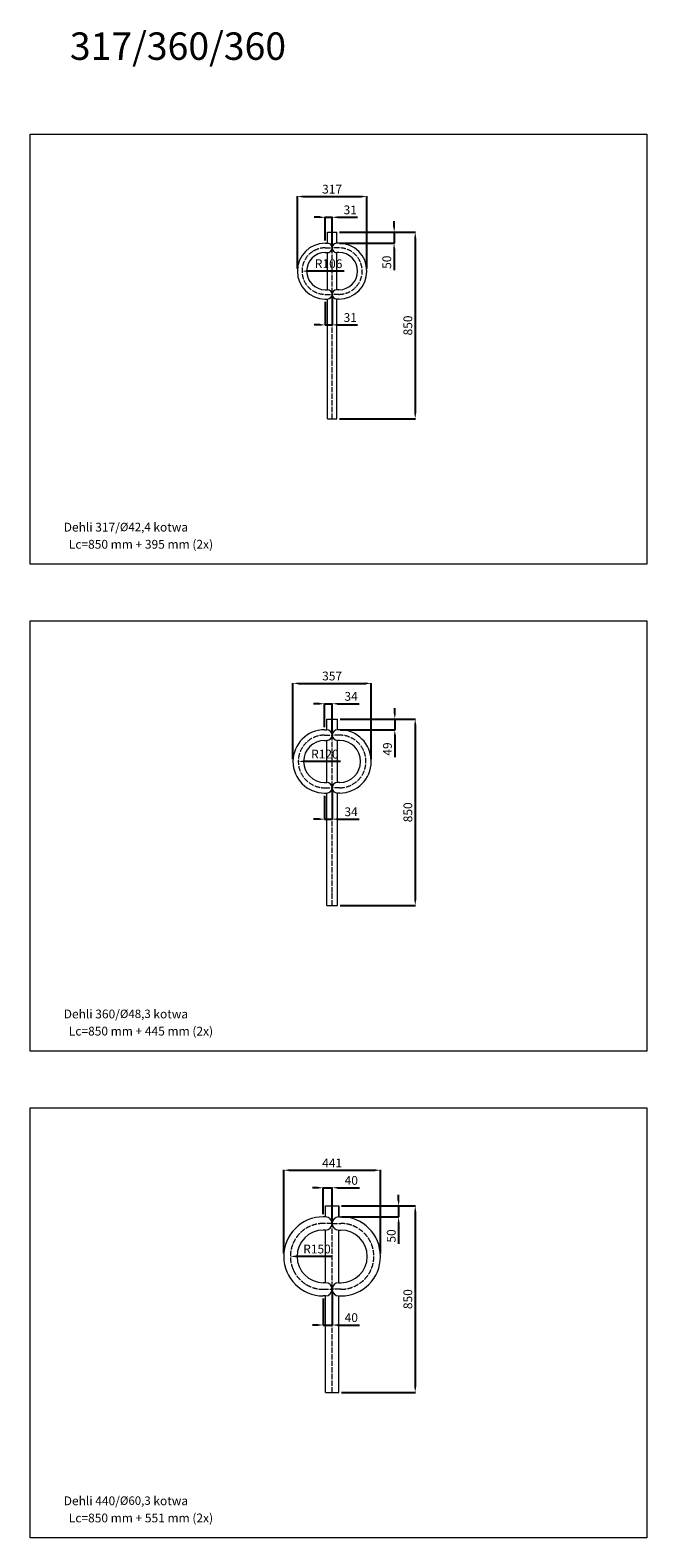
# Model space of a CAD drawing. Units: millimetres. Extents: x -7369 to 14011, y -4415 to 2990.
# Drawn here: x 11200 to 14011, y -4415 to 2458 of the extents above; entities that cross this region are included whole.
import ezdxf

# ---------------------------------------------------------------- set-up
doc = ezdxf.new("R2010")
doc.units = ezdxf.units.MM
doc.linetypes.add('ACAD_ISO04W100', pattern=[30, 24, -3, 0, -3])
doc.layers.add('Layer1', color=7, linetype='Continuous', lineweight=5)
doc.layers.add('obrys', color=7, linetype='Continuous', lineweight=20)
doc.styles.get("Standard").update_dxf_attribs({"font": 'arial.ttf'})
doc.dimstyles.new('Copy of ISO-25', dxfattribs={"dimtxt": 40, "dimasz": 25, "dimexe": 1.25, "dimexo": 12.5, "dimgap": 8, "dimtad": 1, "dimdec": 0, "dimtxsty": 'Standard', "dimcen": 2.5, "dimadec": 0, "dimazin": 0, "dimtfac": 1, "dimtdec": 0, "dimtmove": 0, "dimatfit": 3, "dimfxl": 1, "dimarcsym": 0})

# ---------------------------------------------------------------- blocks, each defined once
blk = doc.blocks.new('*D25')
at = {"layer": 'Defpoints', "color": 0, "transparency": 16777216}
for p in [(12754.3, -519.7), (12397.7, -877.2), (12754.3, -877.2)]:
    blk.add_point(p, dxfattribs=at)
at = {"layer": 'Layer1', "color": 0, "lineweight": -2, "transparency": 16777216}
for p, q in [((12397.7, -864.7), (12397.7, -518.4)), ((12422.7, -519.7), (12729.3, -519.7)), ((12754.3, -864.7), (12754.3, -518.4))]:
    blk.add_line(p, q, dxfattribs=at)
at = {"layer": 'Layer1', "color": 0, "transparency": 16777216}
for points in [[(12422.7, -515.5), (12422.7, -523.8), (12397.7, -519.7)], [(12729.3, -515.5), (12729.3, -523.8), (12754.3, -519.7)]]:
    blk.add_solid(points, dxfattribs=at)
at = {"layer": 'Layer1', "color": 0, "transparency": 16777216, "insert": (12576, -491.2), "char_height": 40, "attachment_point": 5}
blk.add_mtext('357', dxfattribs=at)
blk = doc.blocks.new('*D26')
at = {"layer": 'Defpoints', "color": 0, "transparency": 16777216}
for p in [(12600.2, -682.3), (12600.2, -1532.3), (12954.9, -1532.3)]:
    blk.add_point(p, dxfattribs=at)
at = {"layer": 'Layer1', "color": 0, "lineweight": -2, "transparency": 16777216}
for p, q in [((12612.7, -682.3), (12956.1, -682.3)), ((12954.9, -707.3), (12954.9, -1507.3)), ((12612.7, -1532.3), (12956.1, -1532.3))]:
    blk.add_line(p, q, dxfattribs=at)
at = {"layer": 'Layer1', "color": 0, "transparency": 16777216}
for points in [[(12950.7, -707.3), (12959.1, -707.3), (12954.9, -682.3)], [(12950.7, -1507.3), (12959.1, -1507.3), (12954.9, -1532.3)]]:
    blk.add_solid(points, dxfattribs=at)
at = {"layer": 'Layer1', "color": 0, "transparency": 16777216, "insert": (12926.5, -1107.3), "char_height": 40, "attachment_point": 5, "rotation": 90}
blk.add_mtext('850', dxfattribs=at)
blk = doc.blocks.new('*D28')
at = {"layer": 'Defpoints', "color": 0, "transparency": 16777216}
for p in [(12576, -612.5), (12541.9, -731.4), (12576, -755.5)]:
    blk.add_point(p, dxfattribs=at)
at = {"layer": 'Layer1', "color": 0, "lineweight": -2, "transparency": 16777216}
for p, q in [((12516.9, -612.5), (12491.9, -612.5)), ((12541.9, -718.9), (12541.9, -611.2)), ((12541.9, -612.5), (12576, -612.5)), ((12576, -743), (12576, -611.2)), ((12601, -612.5), (12699.1, -612.5))]:
    blk.add_line(p, q, dxfattribs=at)
at = {"layer": 'Layer1', "color": 0, "transparency": 16777216}
for points in [[(12516.9, -608.3), (12516.9, -616.6), (12541.9, -612.5)], [(12601, -608.3), (12601, -616.6), (12576, -612.5)]]:
    blk.add_solid(points, dxfattribs=at)
at = {"layer": 'Layer1', "color": 0, "transparency": 16777216, "insert": (12662.6, -584), "char_height": 40, "attachment_point": 5}
blk.add_mtext('34', dxfattribs=at)
blk = doc.blocks.new('*D29')
at = {"layer": 'Defpoints', "color": 0, "transparency": 16777216}
for p in [(12541.9, -1019.7), (12575.9, -995.5), (12575.9, -1138.6)]:
    blk.add_point(p, dxfattribs=at)
at = {"layer": 'Layer1', "color": 0, "lineweight": -2, "transparency": 16777216}
for p, q in [((12575.9, -1008), (12575.9, -1139.8)), ((12541.9, -1032.2), (12541.9, -1139.8)), ((12516.9, -1138.6), (12491.9, -1138.6)), ((12541.9, -1138.6), (12575.9, -1138.6)), ((12600.9, -1138.6), (12699, -1138.6))]:
    blk.add_line(p, q, dxfattribs=at)
at = {"layer": 'Layer1', "color": 0, "transparency": 16777216}
for points in [[(12516.9, -1134.4), (12516.9, -1142.7), (12541.9, -1138.6)], [(12600.9, -1134.4), (12600.9, -1142.7), (12575.9, -1138.6)]]:
    blk.add_solid(points, dxfattribs=at)
at = {"layer": 'Layer1', "color": 0, "transparency": 16777216, "insert": (12662.5, -1110.1), "char_height": 40, "attachment_point": 5}
blk.add_mtext('34', dxfattribs=at)
blk = doc.blocks.new('*D44')
at = {"layer": 'Defpoints', "color": 0, "transparency": 16777216}
for p in [(12600.2, -682.3), (12600.2, -731.4), (12861.7, -731.4)]:
    blk.add_point(p, dxfattribs=at)
at = {"layer": 'Layer1', "color": 0, "lineweight": -2, "transparency": 16777216}
for p, q in [((12612.7, -682.3), (12863, -682.3)), ((12861.7, -657.3), (12861.7, -632.3)), ((12861.7, -682.3), (12861.7, -731.4)), ((12612.7, -731.4), (12863, -731.4)), ((12861.7, -756.4), (12861.7, -856.4))]:
    blk.add_line(p, q, dxfattribs=at)
at = {"layer": 'Layer1', "color": 0, "transparency": 16777216}
for points in [[(12857.6, -657.3), (12865.9, -657.3), (12861.7, -682.3)], [(12857.6, -756.4), (12865.9, -756.4), (12861.7, -731.4)]]:
    blk.add_solid(points, dxfattribs=at)
at = {"layer": 'Layer1', "color": 0, "transparency": 16777216, "insert": (12833.3, -818.9), "char_height": 40, "attachment_point": 5, "rotation": 90}
blk.add_mtext('49', dxfattribs=at)
blk = doc.blocks.new('*D49')
at = {"layer": 'Defpoints', "color": 0, "transparency": 16777216}
for p in [(12734.4, 1699.6), (12417.6, 1359.7), (12734.4, 1359.7)]:
    blk.add_point(p, dxfattribs=at)
at = {"layer": 'Layer1', "color": 0, "lineweight": -2, "transparency": 16777216}
for p, q in [((12417.6, 1372.2), (12417.6, 1700.8)), ((12442.6, 1699.6), (12709.4, 1699.6)), ((12734.4, 1372.2), (12734.4, 1700.8))]:
    blk.add_line(p, q, dxfattribs=at)
at = {"layer": 'Layer1', "color": 0, "transparency": 16777216}
for points in [[(12442.6, 1703.7), (12442.6, 1695.4), (12417.6, 1699.6)], [(12709.4, 1703.7), (12709.4, 1695.4), (12734.4, 1699.6)]]:
    blk.add_solid(points, dxfattribs=at)
at = {"layer": 'Layer1', "color": 0, "transparency": 16777216, "insert": (12576, 1728), "char_height": 40, "attachment_point": 5}
blk.add_mtext('317', dxfattribs=at)
blk = doc.blocks.new('*D50')
at = {"layer": 'Defpoints', "color": 0, "transparency": 16777216}
for p in [(12597.2, 1536.9), (12597.2, 686.9), (12954.9, 686.9)]:
    blk.add_point(p, dxfattribs=at)
at = {"layer": 'Layer1', "color": 0, "lineweight": -2, "transparency": 16777216}
for p, q in [((12609.7, 1536.9), (12956.1, 1536.9)), ((12954.9, 1511.9), (12954.9, 711.9)), ((12609.7, 686.9), (12956.1, 686.9))]:
    blk.add_line(p, q, dxfattribs=at)
at = {"layer": 'Layer1', "color": 0, "transparency": 16777216}
for points in [[(12950.7, 1511.9), (12959.1, 1511.9), (12954.9, 1536.9)], [(12950.7, 711.9), (12959.1, 711.9), (12954.9, 686.9)]]:
    blk.add_solid(points, dxfattribs=at)
at = {"layer": 'Layer1', "color": 0, "transparency": 16777216, "insert": (12926.5, 1111.9), "char_height": 40, "attachment_point": 5, "rotation": 90}
blk.add_mtext('850', dxfattribs=at)
blk = doc.blocks.new('*D51')
at = {"layer": 'Defpoints', "color": 0, "transparency": 16777216}
for p in [(12597.2, 1536.9), (12597, 1486.9), (12858.8, 1486.9)]:
    blk.add_point(p, dxfattribs=at)
at = {"layer": 'Layer1', "color": 0, "lineweight": -2, "transparency": 16777216}
for p, q in [((12858.8, 1561.9), (12858.8, 1586.9)), ((12609.7, 1536.9), (12860, 1536.9)), ((12858.8, 1536.9), (12858.8, 1486.9)), ((12609.5, 1486.9), (12860, 1486.9)), ((12858.8, 1461.9), (12858.8, 1363.8))]:
    blk.add_line(p, q, dxfattribs=at)
at = {"layer": 'Layer1', "color": 0, "transparency": 16777216}
for points in [[(12854.6, 1561.9), (12863, 1561.9), (12858.8, 1536.9)], [(12854.6, 1461.9), (12863, 1461.9), (12858.8, 1486.9)]]:
    blk.add_solid(points, dxfattribs=at)
at = {"layer": 'Layer1', "color": 0, "transparency": 16777216, "insert": (12830.4, 1400.3), "char_height": 40, "attachment_point": 5, "rotation": 90}
blk.add_mtext('50', dxfattribs=at)
blk = doc.blocks.new('*D53')
at = {"layer": 'Defpoints', "color": 0, "transparency": 16777216}
for p in [(12576, 1605.1), (12544.8, 1486.9), (12576, 1465.7)]:
    blk.add_point(p, dxfattribs=at)
at = {"layer": 'Layer1', "color": 0, "lineweight": -2, "transparency": 16777216}
for p, q in [((12519.8, 1605.1), (12494.8, 1605.1)), ((12544.8, 1499.4), (12544.8, 1606.4)), ((12544.8, 1605.1), (12576, 1605.1)), ((12576, 1478.2), (12576, 1606.4)), ((12601, 1605.1), (12691.6, 1605.1))]:
    blk.add_line(p, q, dxfattribs=at)
at = {"layer": 'Layer1', "color": 0, "transparency": 16777216}
for points in [[(12519.8, 1609.3), (12519.8, 1600.9), (12544.8, 1605.1)], [(12601, 1609.3), (12601, 1600.9), (12576, 1605.1)]]:
    blk.add_solid(points, dxfattribs=at)
at = {"layer": 'Layer1', "color": 0, "transparency": 16777216, "insert": (12658.8, 1633.5), "char_height": 40, "attachment_point": 5}
blk.add_mtext('31', dxfattribs=at)
blk = doc.blocks.new('*D54')
at = {"layer": 'Defpoints', "color": 0, "transparency": 16777216}
for p in [(12576, 1253.7), (12544.8, 1232.5), (12576, 1114.5)]:
    blk.add_point(p, dxfattribs=at)
at = {"layer": 'Layer1', "color": 0, "lineweight": -2, "transparency": 16777216}
for p, q in [((12576, 1241.2), (12576, 1113.2)), ((12544.8, 1220), (12544.8, 1113.2)), ((12519.8, 1114.5), (12494.8, 1114.5)), ((12544.8, 1114.5), (12576, 1114.5)), ((12601, 1114.5), (12691.6, 1114.5))]:
    blk.add_line(p, q, dxfattribs=at)
at = {"layer": 'Layer1', "color": 0, "transparency": 16777216}
for points in [[(12519.8, 1118.7), (12519.8, 1110.3), (12544.8, 1114.5)], [(12601, 1118.7), (12601, 1110.3), (12576, 1114.5)]]:
    blk.add_solid(points, dxfattribs=at)
at = {"layer": 'Layer1', "color": 0, "transparency": 16777216, "insert": (12658.8, 1142.9), "char_height": 40, "attachment_point": 5}
blk.add_mtext('31', dxfattribs=at)
blk = doc.blocks.new('*D61')
at = {"layer": 'Defpoints', "color": 0, "transparency": 16777216}
for p in [(12796.3, -2738.9), (12355.7, -3131.7), (12796.3, -3131.7)]:
    blk.add_point(p, dxfattribs=at)
at = {"layer": 'Layer1', "color": 0, "lineweight": -2, "transparency": 16777216}
for p, q in [((12355.7, -3119.2), (12355.7, -2737.7)), ((12380.7, -2738.9), (12771.3, -2738.9)), ((12796.3, -3119.2), (12796.3, -2737.7))]:
    blk.add_line(p, q, dxfattribs=at)
at = {"layer": 'Layer1', "color": 0, "transparency": 16777216}
for points in [[(12380.7, -2734.7), (12380.7, -2743.1), (12355.7, -2738.9)], [(12771.3, -2734.7), (12771.3, -2743.1), (12796.3, -2738.9)]]:
    blk.add_solid(points, dxfattribs=at)
at = {"layer": 'Layer1', "color": 0, "transparency": 16777216, "insert": (12576, -2710.8), "char_height": 40, "attachment_point": 5}
blk.add_mtext('441', dxfattribs=at)
blk = doc.blocks.new('*D62')
at = {"layer": 'Defpoints', "color": 0, "transparency": 16777216}
for p in [(12606.2, -2901.6), (12606.2, -3751.6), (12954.9, -3751.6)]:
    blk.add_point(p, dxfattribs=at)
at = {"layer": 'Layer1', "color": 0, "lineweight": -2, "transparency": 16777216}
for p, q in [((12618.7, -2901.6), (12956.1, -2901.6)), ((12954.9, -2926.6), (12954.9, -3726.6)), ((12618.7, -3751.6), (12956.1, -3751.6))]:
    blk.add_line(p, q, dxfattribs=at)
at = {"layer": 'Layer1', "color": 0, "transparency": 16777216}
for points in [[(12950.7, -2926.6), (12959.1, -2926.6), (12954.9, -2901.6)], [(12950.7, -3726.6), (12959.1, -3726.6), (12954.9, -3751.6)]]:
    blk.add_solid(points, dxfattribs=at)
at = {"layer": 'Layer1', "color": 0, "transparency": 16777216, "insert": (12926.5, -3326.6), "char_height": 40, "attachment_point": 5, "rotation": 90}
blk.add_mtext('850', dxfattribs=at)
blk = doc.blocks.new('*D66')
at = {"layer": 'Defpoints', "color": 0, "transparency": 16777216}
for p in [(12606.2, -2901.6), (12606.2, -2951.8), (12879.1, -2951.8)]:
    blk.add_point(p, dxfattribs=at)
at = {"layer": 'Layer1', "color": 0, "lineweight": -2, "transparency": 16777216}
for p, q in [((12879.1, -2876.6), (12879.1, -2851.6)), ((12618.7, -2901.6), (12880.4, -2901.6)), ((12618.7, -2951.8), (12880.4, -2951.8)), ((12879.1, -2901.6), (12879.1, -2951.8)), ((12879.1, -2976.8), (12879.1, -3075))]:
    blk.add_line(p, q, dxfattribs=at)
at = {"layer": 'Layer1', "color": 0, "transparency": 16777216}
for points in [[(12875, -2876.6), (12883.3, -2876.6), (12879.1, -2901.6)], [(12875, -2976.8), (12883.3, -2976.8), (12879.1, -2951.8)]]:
    blk.add_solid(points, dxfattribs=at)
at = {"layer": 'Layer1', "color": 0, "transparency": 16777216, "insert": (12850.7, -3038.4), "char_height": 40, "attachment_point": 5, "rotation": 90}
blk.add_mtext('50', dxfattribs=at)
blk = doc.blocks.new('*D64')
at = {"layer": 'Defpoints', "color": 0, "transparency": 16777216}
for p in [(12576, -2818.9), (12535.9, -2951.6), (12576, -2981.7)]:
    blk.add_point(p, dxfattribs=at)
at = {"layer": 'Layer1', "color": 0, "lineweight": -2, "transparency": 16777216}
for p, q in [((12535.9, -2939.1), (12535.9, -2817.6)), ((12576, -2969.2), (12576, -2817.6)), ((12510.9, -2818.9), (12485.9, -2818.9)), ((12535.9, -2818.9), (12576, -2818.9)), ((12601, -2818.9), (12700.8, -2818.9))]:
    blk.add_line(p, q, dxfattribs=at)
at = {"layer": 'Layer1', "color": 0, "transparency": 16777216}
for points in [[(12510.9, -2814.7), (12510.9, -2823), (12535.9, -2818.9)], [(12601, -2814.7), (12601, -2823), (12576, -2818.9)]]:
    blk.add_solid(points, dxfattribs=at)
at = {"layer": 'Layer1', "color": 0, "transparency": 16777216, "insert": (12663.4, -2790.4), "char_height": 40, "attachment_point": 5}
blk.add_mtext('40', dxfattribs=at)
blk = doc.blocks.new('*D65')
at = {"layer": 'Defpoints', "color": 0, "transparency": 16777216}
for p in [(12576, -3281.7), (12535.9, -3311.9), (12576, -3444.5)]:
    blk.add_point(p, dxfattribs=at)
at = {"layer": 'Layer1', "color": 0, "lineweight": -2, "transparency": 16777216}
for p, q in [((12576, -3294.2), (12576, -3445.8)), ((12535.9, -3324.4), (12535.9, -3445.8)), ((12510.9, -3444.5), (12485.9, -3444.5)), ((12535.9, -3444.5), (12576, -3444.5)), ((12601, -3444.5), (12700.8, -3444.5))]:
    blk.add_line(p, q, dxfattribs=at)
at = {"layer": 'Layer1', "color": 0, "transparency": 16777216}
for points in [[(12510.9, -3440.4), (12510.9, -3448.7), (12535.9, -3444.5)], [(12601, -3440.4), (12601, -3448.7), (12576, -3444.5)]]:
    blk.add_solid(points, dxfattribs=at)
at = {"layer": 'Layer1', "color": 0, "transparency": 16777216, "insert": (12663.4, -3416.1), "char_height": 40, "attachment_point": 5}
blk.add_mtext('40', dxfattribs=at)
blk = doc.blocks.new('*D68')
at = {"layer": 'Defpoints', "color": 0, "transparency": 16777216}
for p in [(12438.8, 1359.7), (12544.8, 1359.7)]:
    blk.add_point(p, dxfattribs=at)
at = {"layer": 'Layer1', "color": 0, "lineweight": -2, "transparency": 16777216}
blk.add_line((12631.4, 1359.7), (12463.8, 1359.7), dxfattribs=at)
at = {"layer": 'Layer1', "color": 0, "transparency": 16777216}
blk.add_solid([(12463.8, 1363.9), (12463.8, 1355.6), (12438.8, 1359.7)], dxfattribs=at)
at = {"layer": 'Layer1', "color": 0, "transparency": 16777216, "insert": (12560.1, 1388.2), "char_height": 40, "attachment_point": 5}
blk.add_mtext('R106', dxfattribs=at)
blk = doc.blocks.new('*D70')
at = {"layer": 'Defpoints', "color": 0, "transparency": 16777216}
for p in [(12421.9, -875.2), (12541.9, -875.5)]:
    blk.add_point(p, dxfattribs=at)
at = {"layer": 'Layer1', "color": 0, "lineweight": -2, "transparency": 16777216}
blk.add_line((12614.4, -875.7), (12446.9, -875.3), dxfattribs=at)
at = {"layer": 'Layer1', "color": 0, "transparency": 16777216}
blk.add_solid([(12446.9, -871.1), (12446.9, -879.5), (12421.9, -875.2)], dxfattribs=at)
at = {"layer": 'Layer1', "color": 0, "transparency": 16777216, "insert": (12543.2, -847.1), "char_height": 40, "attachment_point": 5, "rotation": 359.87011}
blk.add_mtext('R120', dxfattribs=at)
blk = doc.blocks.new('*D72')
at = {"layer": 'Defpoints', "color": 0, "transparency": 16777216}
for p in [(12385.9, -3131.7), (12535.9, -3131.7)]:
    blk.add_point(p, dxfattribs=at)
at = {"layer": 'Layer1', "color": 0, "lineweight": -2, "transparency": 16777216}
blk.add_line((12578.4, -3131.7), (12410.9, -3131.7), dxfattribs=at)
at = {"layer": 'Layer1', "color": 0, "transparency": 16777216}
blk.add_solid([(12410.9, -3127.5), (12410.9, -3135.9), (12385.9, -3131.7)], dxfattribs=at)
at = {"layer": 'Layer1', "color": 0, "transparency": 16777216, "insert": (12507.1, -3103.3), "char_height": 40, "attachment_point": 5}
blk.add_mtext('R150', dxfattribs=at)

msp = doc.modelspace()

# ---------------------------------------------------------------- linework, layer by layer
at = {"color": 1}
for p, q in [((12397, 1342), (12397, 1342)), ((12397, -877.2), (12397, -877.2)), ((12397, -3096.5), (12397, -3096.5))]:
    msp.add_line(p, q, dxfattribs=at)
at = {"layer": 'Layer1', "linetype": 'ACAD_ISO04W100'}
for p, q in [((12576, 686.9), (12576, 1536.9)), ((12544.8, 1465.7), (12576, 1465.7)), ((12607.2, 1465.7), (12576, 1465.7)), ((12544.8, 1253.7), (12576, 1253.7)), ((12607.2, 1253.7), (12576, 1253.7)), ((12576, -1532.3), (12576, -682.3)), ((12541.9, -755.5), (12576, -755.5)), ((12610.2, -755.5), (12576, -755.5)), ((12541.9, -995.5), (12576, -995.5)), ((12610.2, -995.5), (12576, -995.5)), ((12576, -3751.6), (12576, -2901.6)), ((12576, -2981.7), (12535.9, -2981.7)), ((12576, -2981.7), (12616.2, -2981.7)), ((12535.9, -3281.7), (12576, -3281.7)), ((12616.2, -3281.7), (12576, -3281.7))]:
    msp.add_line(p, q, dxfattribs=at)
at = {"layer": 'Layer1'}
for p, q in [((12545.9, -2951.6), (12535.9, -2951.6)), ((12606.2, -2901.6), (12606.2, -2951.6)), ((12606.2, -2951.6), (12616.2, -2951.6)), ((12545.9, -3011.9), (12535.9, -3011.9)), ((12606.2, -3011.9), (12616.2, -3011.9)), ((12545.9, -3251.6), (12535.9, -3251.6)), ((12606.2, -3251.6), (12616.2, -3251.6)), ((12545.9, -3311.9), (12535.9, -3311.9)), ((12606.2, -3311.9), (12616.2, -3311.9))]:
    msp.add_line(p, q, dxfattribs=at)
for points in [[(11199.7, 1984.4), (14010.5, 1984.4), (14010.5, 23.8), (11199.7, 23.8)], [(11199.7, -234.9), (14010.5, -234.9), (14010.5, -2195.5), (11199.7, -2195.5)], [(11199.7, -2454.1), (14010.5, -2454.1), (14010.5, -4414.7), (11199.7, -4414.7)]]:
    msp.add_lwpolyline(points, close=True, dxfattribs=at)
at = {"layer": 'Layer1', "linetype": 'ACAD_ISO04W100'}
for centre, radius, start, end in [((12544.8, 1359.7), 106, 90, 270), ((12607.2, 1359.7), 106, 270, 90), ((12541.9, -875.5), 120, 90, 270), ((12610.2, -875.5), 120, 270, 90), ((12535.9, -3131.7), 150, 90, 270), ((12616.2, -3131.7), 150, 270, 90)]:
    msp.add_arc(centre, radius, start, end, dxfattribs=at)
at = {"layer": 'Layer1'}
for centre, start, end in [((12551.9, -755.5), 270, 90), ((12600.2, -755.5), 90, 270), ((12552, -995.5), 270, 90), ((12600.1, -995.5), 90, 270)]:
    msp.add_arc(centre, 24.1, start, end, dxfattribs=at)
at = {"layer": 'obrys'}
for p, q in [((12554.8, 1486.9), (12554.8, 1536.9)), ((12554.8, 1487.9), (12554.8, 1536.9)), ((12554.8, 1536.9), (12597.2, 1536.9)), ((12554.8, 1486.9), (12554.8, 1536.9)), ((12597.2, 1486.9), (12597.2, 1536.9)), ((12544.8, 1486.9), (12554.8, 1486.9)), ((12544.8, 1444.5), (12554.8, 1444.5)), ((12554.8, 1274.9), (12554.8, 1444.5)), ((12554.8, 1274.9), (12554.8, 1444.5)), ((12554.8, 1274.9), (12554.8, 1444.5)), ((12607.2, 1486.9), (12597.2, 1486.9)), ((12597.2, 1274.9), (12597.2, 1444.5)), ((12607.2, 1444.5), (12597.2, 1444.5)), ((12544.8, 1274.9), (12554.8, 1274.9)), ((12607.2, 1274.9), (12597.2, 1274.9)), ((12544.8, 1232.5), (12554.8, 1232.5)), ((12554.8, 686.9), (12554.8, 1232.5)), ((12597.2, 686.9), (12597.2, 1232.5)), ((12607.2, 1232.5), (12597.2, 1232.5)), ((12554.8, 686.9), (12597.2, 686.9)), ((12551.9, -731.4), (12551.9, -682.3)), ((12551.9, -682.3), (12600.2, -682.3)), ((12600.2, -731.4), (12600.2, -682.3)), ((12541.9, -731.4), (12551.9, -731.4)), ((12541.9, -732.3), (12541.9, -732.3)), ((12610.2, -731.4), (12600.2, -731.4)), ((12610.2, -732.3), (12610.2, -732.3)), ((12541.9, -779.7), (12551.9, -779.7)), ((12551.9, -971.4), (12551.9, -779.7)), ((12551.9, -971.4), (12551.9, -779.7)), ((12600.2, -971.4), (12600.2, -779.7)), ((12610.2, -779.7), (12600.2, -779.7)), ((12551.9, -971.4), (12551.9, -827.2)), ((12551.9, -923.8), (12551.9, -827.2)), ((12600.2, -923.8), (12600.2, -827.2)), ((12541.9, -971.4), (12551.9, -971.4)), ((12541.9, -1019.7), (12551.9, -1019.7)), ((12551.9, -1532.3), (12551.9, -1019.7)), ((12551.9, -1532.3), (12551.9, -1019.7)), ((12610.2, -971.4), (12600.2, -971.4)), ((12600.2, -1532.3), (12600.2, -1019.7)), ((12610.2, -1019.7), (12600.2, -1019.7)), ((12551.9, -1532.3), (12600.2, -1532.3)), ((12545.9, -2951.6), (12545.9, -2901.6)), ((12545.9, -2901.6), (12606.2, -2901.6)), ((12606.2, -2951.6), (12606.2, -2901.6)), ((12545.9, -3251.6), (12545.9, -3011.9)), ((12606.2, -3251.6), (12606.2, -3011.9)), ((12545.9, -3751.6), (12545.9, -3311.9)), ((12606.2, -3751.6), (12606.2, -3311.9)), ((12545.9, -3751.6), (12606.2, -3751.6))]:
    msp.add_line(p, q, dxfattribs=at)
for centre, radius, start, end in [((12544.8, 1359.7), 127.2, 90, 270), ((12544.8, 1359.7), 84.8, 90, 270), ((12554.8, 1465.7), 21.2, 269.9608, 90.04184), ((12597.2, 1465.7), 21.2, 89.95816, 270.0392), ((12607.2, 1359.7), 127.2, 270, 90), ((12607.2, 1359.7), 84.8, 270, 90), ((12554.8, 1253.7), 21.2, 270, 90), ((12597.2, 1253.7), 21.2, 90, 270), ((12541.9, -875.5), 144.2, 90, 270), ((12610.2, -875.5), 144.2, 270, 90), ((12541.9, -875.5), 95.8, 90, 270), ((12610.2, -875.5), 95.8, 270, 90), ((12535.9, -3131.7), 180.2, 90, 270), ((12545.9, -2981.7), 30.1, 270, 90), ((12606.2, -2981.7), 30.1, 90, 270), ((12616.2, -3131.7), 180.2, 270, 90), ((12535.9, -3131.7), 119.8, 90, 270), ((12616.2, -3131.7), 119.8, 270, 90), ((12545.9, -3281.7), 30.1, 270, 90), ((12606.2, -3281.7), 30.1, 90, 270)]:
    msp.add_arc(centre, radius, start, end, dxfattribs=at)

# ---------------------------------------------------------------- texts
at = {"layer": 'Layer1', "attachment_point": 1}
for s, width, insert, char_height in [('317/360/360', 720.348, (11380.7, 2447.7), 125), ('Dehli 317/{\\H0.95833x;%%C42,4} kotwa', 2226.428, (11352.9, 212.5), 40), ('Lc=850 mm + 395 mm (2x)', 1480.647, (11376.1, 134.4), 40), ('Dehli 360/{\\H0.95833x;%%C48,3} kotwa', 2226.428, (11352.9, -2006.7), 40), ('Lc=850 mm + 445 mm (2x)', 1480.647, (11376.1, -2084.8), 40), ('Dehli 440/{\\H0.95833x;%%C60,3} kotwa', 2226.428, (11352.9, -4225.9), 40), ('Lc=850 mm + 551 mm (2x)', 1480.647, (11376.1, -4304.1), 40)]:
    msp.add_mtext_dynamic_manual_height_columns(s, width=width, gutter_width=12.5, heights=[0], dxfattribs=dict(at, insert=insert, char_height=char_height))

# ---------------------------------------------------------------- dimensions: what is measured, and where the dimension line sits
at = {"layer": 'Layer1'}
for base, p1, p2, picture, middle in [((12734.4, 1699.6), (12417.6, 1359.7), (12734.4, 1359.7), '*D49', (12576, 1728)), ((12576, 1605.1), (12544.8, 1486.9), (12576, 1465.7), '*D53', (12658.8, 1633.5)), ((12576, 1114.5), (12544.8, 1232.5), (12576, 1253.7), '*D54', (12658.8, 1142.9)), ((12754.3, -519.7), (12397.7, -877.2), (12754.3, -877.2), '*D25', (12576, -491.2)), ((12576, -612.5), (12541.9, -731.4), (12576, -755.5), '*D28', (12662.6, -584)), ((12575.9, -1138.6), (12541.9, -1019.7), (12575.9, -995.5), '*D29', (12662.5, -1110.1)), ((12796.3, -2738.9), (12355.7, -3131.7), (12796.3, -3131.7), '*D61', (12576, -2710.8)), ((12576, -2818.9), (12535.9, -2951.6), (12576, -2981.7), '*D64', (12663.4, -2790.4)), ((12576, -3444.5), (12535.9, -3311.9), (12576, -3281.7), '*D65', (12663.4, -3416.1))]:
    dim = msp.add_linear_dim(base=base, p1=p1, p2=p2, dimstyle='Copy of ISO-25', dxfattribs=at)
    dim.commit()
    dim.dimension.update_dxf_attribs({"geometry": picture, "text_midpoint": middle})
for base, p1, p2, picture, middle in [((12858.8, 1486.9), (12597.2, 1536.9), (12597, 1486.9), '*D51', (12830.4, 1400.3)), ((12861.7, -731.4), (12600.2, -682.3), (12600.2, -731.4), '*D44', (12833.3, -818.9)), ((12879.1, -2951.8), (12606.2, -2901.6), (12606.2, -2951.8), '*D66', (12850.7, -3038.4))]:
    dim = msp.add_linear_dim(base=base, p1=p1, p2=p2, angle=90, dimstyle='Copy of ISO-25', dxfattribs=at)
    dim.commit()
    dim.dimension.update_dxf_attribs({"geometry": picture, "text_midpoint": middle})
for base, p1, p2, picture, middle in [((12954.9, 686.9), (12597.2, 1536.9), (12597.2, 686.9), '*D50', (12954.9, 1111.9)), ((12954.9, -1532.3), (12600.2, -682.3), (12600.2, -1532.3), '*D26', (12954.9, -1107.3)), ((12954.9, -3751.6), (12606.2, -2901.6), (12606.2, -3751.6), '*D62', (12954.9, -3326.6))]:
    dim = msp.add_linear_dim(base=base, p1=p1, p2=p2, angle=90, dimstyle='Copy of ISO-25', dxfattribs=at)
    dim.commit()
    dim.dimension.update_dxf_attribs({"geometry": picture, "text_midpoint": middle, "dimtype": 160})
for center, mpoint, picture, middle in [((12544.8, 1359.7), (12438.8, 1359.7), '*D68', (12560.1, 1359.7)), ((12541.9, -875.5), (12421.9, -875.2), '*D70', (12543.1, -875.5)), ((12535.9, -3131.7), (12385.9, -3131.7), '*D72', (12507.1, -3131.7))]:
    dim = msp.add_radius_dim(center=center, mpoint=mpoint, dimstyle='Copy of ISO-25', dxfattribs=at)
    dim.commit()
    dim.dimension.update_dxf_attribs({"geometry": picture, "text_midpoint": middle, "dimtype": 164})

doc.saveas('drawing.dxf')
